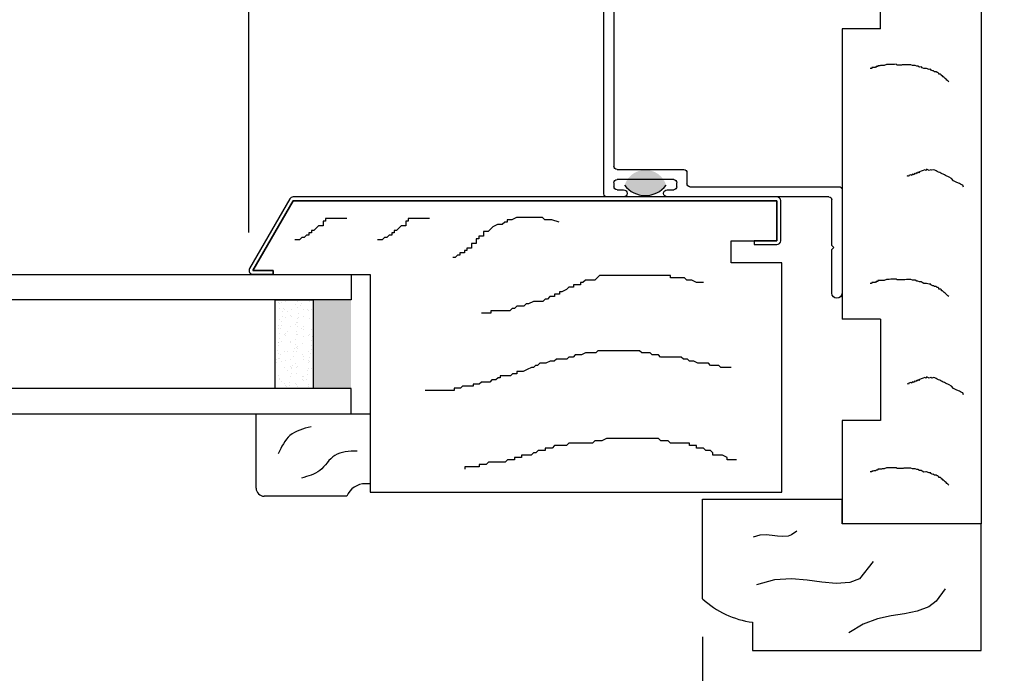
# Model space of a CAD drawing. Units: inches. Extents: x 167.3 to 211.3, y 210.9 to 278.9.
# Drawn here: x 184.8 to 189.7, y 259.8 to 263 of the extents above; entities that cross this region are included whole.
import ezdxf

# ---------------------------------------------------------------- set-up
doc = ezdxf.new("R2010")
doc.units = ezdxf.units.IN
doc.header["$MEASUREMENT"] = 0
doc.layers.get('0').update_dxf_attribs({"lineweight": 13})
doc.layers.get('Defpoints').update_dxf_attribs({"lineweight": 13})
doc.layers.add('titleblock', color=7, linetype='Continuous')
doc.styles.get("Standard").update_dxf_attribs({"font": 'arial.ttf'})
doc.dimstyles.new('USCUSTOMARYMETRIC', dxfattribs={"dimscale": 4, "dimtxt": 0.09375, "dimasz": 0.09375, "dimexe": 0.09375, "dimexo": 0.046875, "dimgap": 0.046875, "dimtad": 0, "dimtih": 1, "dimtoh": 1, "dimdec": 4, "dimzin": 0, "dimdsep": 46, "dimlunit": 5, "dimtxsty": 'Standard', "dimcen": 0, "dimadec": 0, "dimazin": 0, "dimtfac": 1, "dimtdec": 4, "dimtofl": 0, "dimtmove": 0, "dimatfit": 3, "dimfxl": 1, "dimtolj": 1, "dimtzin": 0, "dimarcsym": 0})

# ---------------------------------------------------------------- blocks, each defined once
blk = doc.blocks.new('A$C22341CAA')
for p, q in [((0.575, 0.687), (3.873, 0.687)), ((3.873, 0.687), (3.873, 0)), ((2.1978, 0.5846, 0.1), (2.195, 0.5787, 0.1)), ((2.2006, 0.5905, 0.1), (2.1978, 0.5846, 0.1)), ((2.2035, 0.5964, 0.1), (2.2006, 0.5905, 0.1)), ((2.2122, 0.5994, 0.1), (2.2035, 0.5964, 0.1)), ((3.222, 0.5846, 0.1), (3.2192, 0.5787, 0.1)), ((3.2249, 0.5905, 0.1), (3.222, 0.5846, 0.1)), ((3.2277, 0.5964, 0.1), (3.2249, 0.5905, 0.1)), ((3.2364, 0.5994, 0.1), (3.2277, 0.5964, 0.1)), ((2.1692, 0.5405, 0.1), (2.1635, 0.5287, 0.1)), ((2.1808, 0.5494, 0.1), (2.1692, 0.5405, 0.1)), ((2.1893, 0.567, 0.1), (2.1808, 0.5494, 0.1)), ((2.195, 0.5787, 0.1), (2.1893, 0.567, 0.1)), ((3.1935, 0.5405, 0.1), (3.1878, 0.5287, 0.1)), ((3.205, 0.5494, 0.1), (3.1935, 0.5405, 0.1)), ((3.2135, 0.567, 0.1), (3.205, 0.5494, 0.1)), ((3.2192, 0.5787, 0.1), (3.2135, 0.567, 0.1)), ((1.6597, 0.4909, 0.1), (1.6556, 0.4865, 0.1)), ((1.6556, 0.4865, 0.1), (1.6559, 0.4779, 0.1)), ((1.664, 0.491, 0.1), (1.6597, 0.4909, 0.1)), ((1.668, 0.4997, 0.1), (1.6639, 0.4953, 0.1)), ((1.6639, 0.4953, 0.1), (1.664, 0.491, 0.1)), ((1.6721, 0.5041, 0.1), (1.668, 0.4997, 0.1)), ((1.6763, 0.5085, 0.1), (1.6721, 0.5041, 0.1)), ((1.6804, 0.5129, 0.1), (1.6763, 0.5085, 0.1)), ((1.6846, 0.5173, 0.1), (1.6804, 0.5129, 0.1)), ((1.6887, 0.5217, 0.1), (1.6846, 0.5173, 0.1)), ((1.6929, 0.5261, 0.1), (1.6887, 0.5217, 0.1)), ((2.1437, 0.4876, 0.1), (2.1408, 0.4817, 0.1)), ((2.1465, 0.4935, 0.1), (2.1437, 0.4876, 0.1)), ((2.1494, 0.4993, 0.1), (2.1465, 0.4935, 0.1)), ((2.1522, 0.5052, 0.1), (2.1494, 0.4993, 0.1)), ((2.155, 0.5111, 0.1), (2.1522, 0.5052, 0.1)), ((2.1635, 0.5287, 0.1), (2.155, 0.5111, 0.1)), ((2.7191, 0.4909, 0.1), (2.715, 0.4865, 0.1)), ((2.715, 0.4865, 0.1), (2.7152, 0.4779, 0.1)), ((2.7234, 0.491, 0.1), (2.7191, 0.4909, 0.1)), ((2.7274, 0.4997, 0.1), (2.7233, 0.4953, 0.1)), ((2.7233, 0.4953, 0.1), (2.7234, 0.491, 0.1)), ((2.7315, 0.5041, 0.1), (2.7274, 0.4997, 0.1)), ((2.7357, 0.5085, 0.1), (2.7315, 0.5041, 0.1)), ((2.7398, 0.5129, 0.1), (2.7357, 0.5085, 0.1)), ((2.744, 0.5173, 0.1), (2.7398, 0.5129, 0.1)), ((2.7481, 0.5217, 0.1), (2.744, 0.5173, 0.1)), ((2.7522, 0.5261, 0.1), (2.7481, 0.5217, 0.1)), ((3.1679, 0.4876, 0.1), (3.1651, 0.4817, 0.1)), ((3.1708, 0.4935, 0.1), (3.1679, 0.4876, 0.1)), ((3.1736, 0.4993, 0.1), (3.1708, 0.4935, 0.1)), ((3.1764, 0.5052, 0.1), (3.1736, 0.4993, 0.1)), ((3.1793, 0.5111, 0.1), (3.1764, 0.5052, 0.1)), ((3.1878, 0.5287, 0.1), (3.1793, 0.5111, 0.1)), ((3.6491, 0.4909, 0.1), (3.645, 0.4865, 0.1)), ((3.645, 0.4865, 0.1), (3.6452, 0.4779, 0.1)), ((3.6534, 0.491, 0.1), (3.6491, 0.4909, 0.1)), ((3.6574, 0.4997, 0.1), (3.6533, 0.4953, 0.1)), ((3.6533, 0.4953, 0.1), (3.6534, 0.491, 0.1)), ((3.6615, 0.5041, 0.1), (3.6574, 0.4997, 0.1)), ((3.6657, 0.5085, 0.1), (3.6615, 0.5041, 0.1)), ((3.6698, 0.5129, 0.1), (3.6657, 0.5085, 0.1)), ((3.674, 0.5173, 0.1), (3.6698, 0.5129, 0.1)), ((3.6781, 0.5217, 0.1), (3.674, 0.5173, 0.1)), ((3.6822, 0.5261, 0.1), (3.6781, 0.5217, 0.1)), ((1.6357, 0.4388, 0.1), (1.6314, 0.4387, 0.1)), ((1.6314, 0.4387, 0.1), (1.6317, 0.4301, 0.1)), ((1.6397, 0.4475, 0.1), (1.6357, 0.4388, 0.1)), ((1.6437, 0.4561, 0.1), (1.6396, 0.4517, 0.1)), ((1.6396, 0.4517, 0.1), (1.6397, 0.4475, 0.1)), ((1.6476, 0.4691, 0.1), (1.6434, 0.4647, 0.1)), ((1.6434, 0.4647, 0.1), (1.6437, 0.4561, 0.1)), ((1.6516, 0.4778, 0.1), (1.6474, 0.4734, 0.1)), ((1.6474, 0.4734, 0.1), (1.6476, 0.4691, 0.1)), ((1.6559, 0.4779, 0.1), (1.6516, 0.4778, 0.1)), ((2.1295, 0.4582, 0.1), (2.1267, 0.4524, 0.1)), ((2.1267, 0.4524, 0.1), (2.1297, 0.4436, 0.1)), ((2.1297, 0.4436, 0.1), (2.1269, 0.4378, 0.1)), ((2.1269, 0.4378, 0.1), (2.1299, 0.4291, 0.1)), ((2.1323, 0.4641, 0.1), (2.1295, 0.4582, 0.1)), ((2.1352, 0.47, 0.1), (2.1323, 0.4641, 0.1)), ((2.138, 0.4758, 0.1), (2.1352, 0.47, 0.1)), ((2.1408, 0.4817, 0.1), (2.138, 0.4758, 0.1)), ((2.6951, 0.4388, 0.1), (2.6908, 0.4387, 0.1)), ((2.6908, 0.4387, 0.1), (2.6911, 0.4301, 0.1)), ((2.6991, 0.4475, 0.1), (2.6951, 0.4388, 0.1)), ((2.7031, 0.4561, 0.1), (2.6989, 0.4517, 0.1)), ((2.6989, 0.4517, 0.1), (2.6991, 0.4475, 0.1)), ((2.707, 0.4691, 0.1), (2.7028, 0.4647, 0.1)), ((2.7028, 0.4647, 0.1), (2.7031, 0.4561, 0.1)), ((2.711, 0.4778, 0.1), (2.7068, 0.4734, 0.1)), ((2.7068, 0.4734, 0.1), (2.707, 0.4691, 0.1)), ((2.7152, 0.4779, 0.1), (2.711, 0.4778, 0.1)), ((3.1537, 0.4582, 0.1), (3.1509, 0.4524, 0.1)), ((3.1509, 0.4524, 0.1), (3.1539, 0.4436, 0.1)), ((3.1539, 0.4436, 0.1), (3.1511, 0.4378, 0.1)), ((3.1511, 0.4378, 0.1), (3.1541, 0.4291, 0.1)), ((3.1566, 0.4641, 0.1), (3.1537, 0.4582, 0.1)), ((3.1594, 0.47, 0.1), (3.1566, 0.4641, 0.1)), ((3.1623, 0.4758, 0.1), (3.1594, 0.47, 0.1)), ((3.1651, 0.4817, 0.1), (3.1623, 0.4758, 0.1)), ((3.6251, 0.4388, 0.1), (3.6208, 0.4387, 0.1)), ((3.6208, 0.4387, 0.1), (3.6211, 0.4301, 0.1)), ((3.6291, 0.4475, 0.1), (3.6251, 0.4388, 0.1)), ((3.6331, 0.4561, 0.1), (3.6289, 0.4517, 0.1)), ((3.6289, 0.4517, 0.1), (3.6291, 0.4475, 0.1)), ((3.637, 0.4691, 0.1), (3.6328, 0.4647, 0.1)), ((3.6328, 0.4647, 0.1), (3.6331, 0.4561, 0.1)), ((3.641, 0.4778, 0.1), (3.6368, 0.4734, 0.1)), ((3.6368, 0.4734, 0.1), (3.637, 0.4691, 0.1)), ((3.6452, 0.4779, 0.1), (3.641, 0.4778, 0.1)), ((1.6242, 0.3957, 0.1), (1.6201, 0.3913, 0.1)), ((1.6201, 0.3913, 0.1), (1.6203, 0.3827, 0.1)), ((1.6282, 0.4043, 0.1), (1.6242, 0.3957, 0.1)), ((1.6317, 0.4301, 0.1), (1.6278, 0.4172, 0.1)), ((1.6278, 0.4172, 0.1), (1.6279, 0.4129, 0.1)), ((1.6279, 0.4129, 0.1), (1.6282, 0.4043, 0.1)), ((2.1271, 0.4232, 0.1), (2.1242, 0.4173, 0.1)), ((2.1242, 0.4173, 0.1), (2.1301, 0.4145, 0.1)), ((2.1299, 0.4291, 0.1), (2.1271, 0.4232, 0.1)), ((2.1301, 0.4145, 0.1), (2.1273, 0.4086, 0.1)), ((2.1273, 0.4086, 0.1), (2.1303, 0.3999, 0.1)), ((2.1303, 0.3999, 0.1), (2.1333, 0.3912, 0.1)), ((2.1333, 0.3912, 0.1), (2.1364, 0.3825, 0.1)), ((2.6836, 0.3957, 0.1), (2.6794, 0.3913, 0.1)), ((2.6794, 0.3913, 0.1), (2.6797, 0.3827, 0.1)), ((2.6876, 0.4043, 0.1), (2.6836, 0.3957, 0.1)), ((2.6911, 0.4301, 0.1), (2.6872, 0.4172, 0.1)), ((2.6872, 0.4172, 0.1), (2.6873, 0.4129, 0.1)), ((2.6873, 0.4129, 0.1), (2.6876, 0.4043, 0.1)), ((3.1513, 0.4232, 0.1), (3.1485, 0.4173, 0.1)), ((3.1485, 0.4173, 0.1), (3.1543, 0.4145, 0.1)), ((3.1541, 0.4291, 0.1), (3.1513, 0.4232, 0.1)), ((3.1543, 0.4145, 0.1), (3.1515, 0.4086, 0.1)), ((3.1515, 0.4086, 0.1), (3.1545, 0.3999, 0.1)), ((3.1545, 0.3999, 0.1), (3.1576, 0.3912, 0.1)), ((3.1576, 0.3912, 0.1), (3.1606, 0.3825, 0.1)), ((3.6136, 0.3957, 0.1), (3.6094, 0.3913, 0.1)), ((3.6094, 0.3913, 0.1), (3.6097, 0.3827, 0.1)), ((3.6176, 0.4043, 0.1), (3.6136, 0.3957, 0.1)), ((3.6211, 0.4301, 0.1), (3.6172, 0.4172, 0.1)), ((3.6172, 0.4172, 0.1), (3.6173, 0.4129, 0.1)), ((3.6173, 0.4129, 0.1), (3.6176, 0.4043, 0.1)), ((1.6128, 0.3483, 0.1), (1.6088, 0.3396, 0.1)), ((1.6164, 0.3698, 0.1), (1.6124, 0.3611, 0.1)), ((1.6124, 0.3611, 0.1), (1.6127, 0.3525, 0.1)), ((1.6127, 0.3525, 0.1), (1.6128, 0.3483, 0.1)), ((1.6203, 0.3827, 0.1), (1.6163, 0.374, 0.1)), ((1.6163, 0.374, 0.1), (1.6164, 0.3698, 0.1)), ((2.1364, 0.3825, 0.1), (2.1422, 0.3796, 0.1)), ((2.1422, 0.3796, 0.1), (2.1394, 0.3738, 0.1)), ((2.1394, 0.3738, 0.1), (2.1453, 0.3709, 0.1)), ((2.1453, 0.3709, 0.1), (2.1424, 0.3651, 0.1)), ((2.1424, 0.3651, 0.1), (2.1483, 0.3622, 0.1)), ((2.1483, 0.3622, 0.1), (2.1455, 0.3563, 0.1)), ((2.1455, 0.3563, 0.1), (2.1514, 0.3535, 0.1)), ((2.1514, 0.3535, 0.1), (2.1485, 0.3476, 0.1)), ((2.1485, 0.3476, 0.1), (2.1544, 0.3448, 0.1)), ((2.1544, 0.3448, 0.1), (2.1515, 0.3389, 0.1)), ((2.6722, 0.3483, 0.1), (2.6682, 0.3396, 0.1)), ((2.6758, 0.3698, 0.1), (2.6718, 0.3611, 0.1)), ((2.6718, 0.3611, 0.1), (2.6721, 0.3525, 0.1)), ((2.6721, 0.3525, 0.1), (2.6722, 0.3483, 0.1)), ((2.6797, 0.3827, 0.1), (2.6757, 0.374, 0.1)), ((2.6757, 0.374, 0.1), (2.6758, 0.3698, 0.1)), ((3.1606, 0.3825, 0.1), (3.1665, 0.3796, 0.1)), ((3.1665, 0.3796, 0.1), (3.1636, 0.3738, 0.1)), ((3.1636, 0.3738, 0.1), (3.1695, 0.3709, 0.1)), ((3.1695, 0.3709, 0.1), (3.1667, 0.3651, 0.1)), ((3.1667, 0.3651, 0.1), (3.1726, 0.3622, 0.1)), ((3.1726, 0.3622, 0.1), (3.1697, 0.3563, 0.1)), ((3.1697, 0.3563, 0.1), (3.1756, 0.3535, 0.1)), ((3.1756, 0.3535, 0.1), (3.1728, 0.3476, 0.1)), ((3.1728, 0.3476, 0.1), (3.1786, 0.3448, 0.1)), ((3.1786, 0.3448, 0.1), (3.1758, 0.3389, 0.1)), ((3.6022, 0.3483, 0.1), (3.5982, 0.3396, 0.1)), ((3.6058, 0.3698, 0.1), (3.6018, 0.3611, 0.1)), ((3.6018, 0.3611, 0.1), (3.6021, 0.3525, 0.1)), ((3.6021, 0.3525, 0.1), (3.6022, 0.3483, 0.1)), ((3.6097, 0.3827, 0.1), (3.6057, 0.374, 0.1)), ((3.6057, 0.374, 0.1), (3.6058, 0.3698, 0.1)), ((1.6088, 0.3396, 0.1), (1.609, 0.3353, 0.1)), ((1.609, 0.3353, 0.1), (1.6091, 0.331, 0.1)), ((1.6091, 0.331, 0.1), (1.6094, 0.3225, 0.1)), ((1.6094, 0.3225, 0.1), (1.6095, 0.3182, 0.1)), ((1.6095, 0.3182, 0.1), (1.6098, 0.3097, 0.1)), ((1.6098, 0.3097, 0.1), (1.6099, 0.3054, 0.1)), ((1.6099, 0.3054, 0.1), (1.61, 0.3011, 0.1)), ((1.61, 0.3011, 0.1), (1.6102, 0.2968, 0.1)), ((1.6102, 0.2968, 0.1), (1.6103, 0.2926, 0.1)), ((1.6103, 0.2926, 0.1), (1.6104, 0.2883, 0.1)), ((2.1515, 0.3389, 0.1), (2.1546, 0.3302, 0.1)), ((2.1546, 0.3302, 0.1), (2.1605, 0.3274, 0.1)), ((2.1605, 0.3274, 0.1), (2.1576, 0.3215, 0.1)), ((2.1576, 0.3215, 0.1), (2.1576, 0.3215, 0.1)), ((2.6682, 0.3396, 0.1), (2.6683, 0.3353, 0.1)), ((2.6683, 0.3353, 0.1), (2.6685, 0.331, 0.1)), ((2.6685, 0.331, 0.1), (2.6687, 0.3225, 0.1)), ((2.6687, 0.3225, 0.1), (2.6689, 0.3182, 0.1)), ((2.6689, 0.3182, 0.1), (2.6691, 0.3097, 0.1)), ((2.6691, 0.3097, 0.1), (2.6693, 0.3054, 0.1)), ((2.6693, 0.3054, 0.1), (2.6694, 0.3011, 0.1)), ((2.6694, 0.3011, 0.1), (2.6695, 0.2968, 0.1)), ((2.6695, 0.2968, 0.1), (2.6697, 0.2926, 0.1)), ((2.6697, 0.2926, 0.1), (2.6698, 0.2883, 0.1)), ((3.1758, 0.3389, 0.1), (3.1788, 0.3302, 0.1)), ((3.1788, 0.3302, 0.1), (3.1847, 0.3274, 0.1)), ((3.1847, 0.3274, 0.1), (3.1819, 0.3215, 0.1)), ((3.1819, 0.3215, 0.1), (3.1819, 0.3215, 0.1)), ((3.5982, 0.3396, 0.1), (3.5984, 0.3353, 0.1)), ((3.5984, 0.3353, 0.1), (3.5985, 0.331, 0.1)), ((3.5985, 0.331, 0.1), (3.5987, 0.3225, 0.1)), ((3.5987, 0.3225, 0.1), (3.5989, 0.3182, 0.1)), ((3.5989, 0.3182, 0.1), (3.5991, 0.3097, 0.1)), ((3.5991, 0.3097, 0.1), (3.5993, 0.3054, 0.1)), ((3.5993, 0.3054, 0.1), (3.5994, 0.3011, 0.1)), ((3.5994, 0.3011, 0.1), (3.5995, 0.2968, 0.1)), ((3.5995, 0.2968, 0.1), (3.5997, 0.2926, 0.1)), ((3.5997, 0.2926, 0.1), (3.5998, 0.2883, 0.1)), ((1.611, 0.2712, 0.1), (1.6068, 0.2668, 0.1)), ((1.6068, 0.2668, 0.1), (1.6071, 0.2583, 0.1)), ((1.6071, 0.2583, 0.1), (1.6072, 0.254, 0.1)), ((1.6072, 0.254, 0.1), (1.6073, 0.2497, 0.1)), ((1.6073, 0.2497, 0.1), (1.6075, 0.2454, 0.1)), ((1.6075, 0.2454, 0.1), (1.6076, 0.2412, 0.1)), ((1.6104, 0.2883, 0.1), (1.6106, 0.284, 0.1)), ((1.6106, 0.284, 0.1), (1.6108, 0.2755, 0.1)), ((1.6108, 0.2755, 0.1), (1.611, 0.2712, 0.1)), ((2.6703, 0.2712, 0.1), (2.6662, 0.2668, 0.1)), ((2.6662, 0.2668, 0.1), (2.6665, 0.2583, 0.1)), ((2.6665, 0.2583, 0.1), (2.6666, 0.254, 0.1)), ((2.6666, 0.254, 0.1), (2.6667, 0.2497, 0.1)), ((2.6667, 0.2497, 0.1), (2.6669, 0.2454, 0.1)), ((2.6669, 0.2454, 0.1), (2.667, 0.2412, 0.1)), ((2.6698, 0.2883, 0.1), (2.6699, 0.284, 0.1)), ((2.6699, 0.284, 0.1), (2.6702, 0.2755, 0.1)), ((2.6702, 0.2755, 0.1), (2.6703, 0.2712, 0.1)), ((3.6003, 0.2712, 0.1), (3.5962, 0.2668, 0.1)), ((3.5962, 0.2668, 0.1), (3.5965, 0.2583, 0.1)), ((3.5965, 0.2583, 0.1), (3.5966, 0.254, 0.1)), ((3.5966, 0.254, 0.1), (3.5967, 0.2497, 0.1)), ((3.5967, 0.2497, 0.1), (3.5969, 0.2454, 0.1)), ((3.5969, 0.2454, 0.1), (3.597, 0.2412, 0.1)), ((3.5998, 0.2883, 0.1), (3.5999, 0.284, 0.1)), ((3.5999, 0.284, 0.1), (3.6002, 0.2755, 0.1)), ((3.6002, 0.2755, 0.1), (3.6003, 0.2712, 0.1)), ((1.6076, 0.2412, 0.1), (1.6079, 0.2326, 0.1)), ((1.6079, 0.2326, 0.1), (1.608, 0.2283, 0.1)), ((1.608, 0.2283, 0.1), (1.6083, 0.2198, 0.1)), ((1.6083, 0.2198, 0.1), (1.6129, 0.2071, 0.1)), ((1.6129, 0.2071, 0.1), (1.6132, 0.1986, 0.1)), ((1.6132, 0.1986, 0.1), (1.6133, 0.1943, 0.1)), ((1.6133, 0.1943, 0.1), (1.6135, 0.19, 0.1)), ((2.667, 0.2412, 0.1), (2.6673, 0.2326, 0.1)), ((2.6673, 0.2326, 0.1), (2.6674, 0.2283, 0.1)), ((2.6674, 0.2283, 0.1), (2.6677, 0.2198, 0.1)), ((2.6677, 0.2198, 0.1), (2.6723, 0.2071, 0.1)), ((2.6723, 0.2071, 0.1), (2.6726, 0.1986, 0.1)), ((2.6726, 0.1986, 0.1), (2.6727, 0.1943, 0.1)), ((2.6727, 0.1943, 0.1), (2.6729, 0.19, 0.1)), ((3.597, 0.2412, 0.1), (3.5973, 0.2326, 0.1)), ((3.5973, 0.2326, 0.1), (3.5974, 0.2283, 0.1)), ((3.5974, 0.2283, 0.1), (3.5977, 0.2198, 0.1)), ((3.5977, 0.2198, 0.1), (3.6023, 0.2071, 0.1)), ((3.6023, 0.2071, 0.1), (3.6026, 0.1986, 0.1)), ((3.6026, 0.1986, 0.1), (3.6027, 0.1943, 0.1)), ((3.6027, 0.1943, 0.1), (3.6029, 0.19, 0.1)), ((1.432, 0.19), (0.932, 0.19)), ((1.432, 0.19), (1.432, 0)), ((1.6135, 0.19, 0.1), (1.6136, 0.1857, 0.1)), ((1.6136, 0.1857, 0.1), (1.6137, 0.1815, 0.1)), ((1.6137, 0.1815, 0.1), (1.6139, 0.1772, 0.1)), ((1.6139, 0.1772, 0.1), (1.6181, 0.1773, 0.1)), ((1.6181, 0.1773, 0.1), (1.6183, 0.1731, 0.1)), ((1.6183, 0.1731, 0.1), (1.6184, 0.1688, 0.1)), ((1.6184, 0.1688, 0.1), (1.6228, 0.1647, 0.1)), ((1.6228, 0.1647, 0.1), (1.6229, 0.1604, 0.1)), ((1.6229, 0.1604, 0.1), (1.6231, 0.1561, 0.1)), ((1.6231, 0.1561, 0.1), (1.6232, 0.1518, 0.1)), ((1.6232, 0.1518, 0.1), (1.6233, 0.1476, 0.1)), ((1.6233, 0.1476, 0.1), (1.6276, 0.1477, 0.1)), ((1.6276, 0.1477, 0.1), (1.6278, 0.1434, 0.1)), ((2.6729, 0.19, 0.1), (2.673, 0.1857, 0.1)), ((2.673, 0.1857, 0.1), (2.6731, 0.1815, 0.1)), ((2.6731, 0.1815, 0.1), (2.6733, 0.1772, 0.1)), ((2.6733, 0.1772, 0.1), (2.6775, 0.1773, 0.1)), ((2.6775, 0.1773, 0.1), (2.6777, 0.1731, 0.1)), ((2.6777, 0.1731, 0.1), (2.6778, 0.1688, 0.1)), ((2.6778, 0.1688, 0.1), (2.6822, 0.1647, 0.1)), ((2.6822, 0.1647, 0.1), (2.6823, 0.1604, 0.1)), ((2.6823, 0.1604, 0.1), (2.6825, 0.1561, 0.1)), ((2.6825, 0.1561, 0.1), (2.6826, 0.1518, 0.1)), ((2.6826, 0.1518, 0.1), (2.6827, 0.1476, 0.1)), ((2.6827, 0.1476, 0.1), (2.687, 0.1477, 0.1)), ((2.687, 0.1477, 0.1), (2.6871, 0.1434, 0.1)), ((2.863, 0.19), (3.363, 0.19)), ((2.863, 0.19), (2.863, 0)), ((3.363, 0.19), (3.363, 0)), ((3.6029, 0.19, 0.1), (3.603, 0.1857, 0.1)), ((3.603, 0.1857, 0.1), (3.6031, 0.1815, 0.1)), ((3.6031, 0.1815, 0.1), (3.6033, 0.1772, 0.1)), ((3.6033, 0.1772, 0.1), (3.6075, 0.1773, 0.1)), ((3.6075, 0.1773, 0.1), (3.6077, 0.1731, 0.1)), ((3.6077, 0.1731, 0.1), (3.6078, 0.1688, 0.1)), ((3.6078, 0.1688, 0.1), (3.6122, 0.1647, 0.1)), ((3.6122, 0.1647, 0.1), (3.6123, 0.1604, 0.1)), ((3.6123, 0.1604, 0.1), (3.6125, 0.1561, 0.1)), ((3.6125, 0.1561, 0.1), (3.6126, 0.1518, 0.1)), ((3.6126, 0.1518, 0.1), (3.6127, 0.1476, 0.1)), ((3.6127, 0.1476, 0.1), (3.617, 0.1477, 0.1)), ((3.617, 0.1477, 0.1), (3.6171, 0.1434, 0.1)), ((1.6278, 0.1434, 0.1), (1.6279, 0.1391, 0.1)), ((1.6279, 0.1391, 0.1), (1.6279, 0.1391, 0.1)), ((2.6871, 0.1434, 0.1), (2.6873, 0.1391, 0.1)), ((2.6873, 0.1391, 0.1), (2.6873, 0.1391, 0.1)), ((3.6171, 0.1434, 0.1), (3.6173, 0.1391, 0.1)), ((3.6173, 0.1391, 0.1), (3.6173, 0.1391, 0.1)), ((1.432, 0), (2.863, 0)), ((3.363, 0), (3.873, 0))]:
    blk.add_line(p, q)
blk = doc.blocks.new('A$C0C772B60')
for p, q in [((2.041, 1.175), (0.215, 1.175)), ((0.2, 1.16), (0.2, 0.369)), ((0.265, 1.125), (1.906, 1.125)), ((1.986, 1.125), (2.006, 1.125)), ((2.056, 1.0775), (2.056, 1.16)), ((0.25, 0.056), (0.25, 1.11)), ((1.921, 1.11), (1.921, 0.78)), ((1.971, 0.83), (1.971, 1.11)), ((2.021, 1.11), (2.021, 1.0775)), ((2.021, 0.8625), (2.021, 0.83)), ((2.056, 0.065), (2.056, 0.8625)), ((2.006, 0.815), (1.986, 0.815)), ((1.936, 0.765), (1.991, 0.765)), ((2.006, 0.75), (2.006, 0.015)), ((0.2, 0.369), (0.025, 0.369)), ((0.025, 0.319), (0.2, 0.319)), ((0.2, 0.319), (0.2, 0.056)), ((2.296, 0.05), (2.071, 0.05)), ((2.306, 0.04), (2.296, 0.05)), ((2.316, 0.05), (2.306, 0.04)), ((2.531, 0.05), (2.316, 0.05)), ((2.021, 0), (2.531, 0))]:
    blk.add_line(p, q)
for centre, radius, start, end in [((0.215, 1.16), 0.015, 90, 180), ((2.041, 1.16), 0.015, 0, 90), ((0.265, 1.11), 0.015, 90, 180), ((1.906, 1.11), 0.015, 0, 90), ((1.986, 1.11), 0.015, 90, 180), ((2.006, 1.11), 0.015, 0, 90), ((2.0385, 1.0775), 0.0175, 180, 0), ((2.0385, 0.8625), 0.0175, 0, 180), ((1.986, 0.83), 0.015, 180, 270), ((2.006, 0.83), 0.015, 270, 0), ((1.936, 0.78), 0.015, 180, 270), ((1.991, 0.75), 0.015, 0, 90), ((0.025, 0.344), 0.025, 90, 270), ((0.225, 0.056), 0.025, 180, 0), ((2.071, 0.065), 0.015, 180, 270), ((2.531, 0.025), 0.025, 270, 90), ((2.021, 0.015), 0.015, 180, 270)]:
    blk.add_arc(centre, radius, start, end)
blk = doc.blocks.new('oueoeuueoououuoueoeuoeuoe')
blk.add_lwpolyline([(0, -2.4109), (0.3438, -2.6094), (0.3438, -2.5094), (0.3638, -2.5094), (0.3638, -2.0312), (1.4375, -2.0312), (1.4375, 0), (0.307, 0), (0.307, -0.25), (0.197, -0.25), (0.197, -0.025), (0, -0.025)], close=True)
for points in [[(1.2778, -0.2233), (1.2778, -0.235), (1.2778, -0.2467), (1.2778, -0.27), (1.2661, -0.27), (1.2545, -0.2933), (1.2545, -0.305), (1.2545, -0.3166), (1.2545, -0.3283), (1.2545, -0.3399), (1.2428, -0.3399), (1.2312, -0.3516), (1.2312, -0.3632), (1.2312, -0.3749), (1.2195, -0.3866), (1.2195, -0.3982), (1.2195, -0.4099), (1.2195, -0.4215), (1.2078, -0.4215), (1.2078, -0.4332), (1.2078, -0.4448), (1.2078, -0.4565), (1.1962, -0.4565), (1.1962, -0.4682), (1.1962, -0.4798), (1.1962, -0.4915), (1.1962, -0.5031), (1.1962, -0.5148), (1.1962, -0.5264), (1.1962, -0.5381), (1.1962, -0.5498), (1.1845, -0.5614), (1.1845, -0.5731), (1.1845, -0.5847), (1.1845, -0.5964), (1.1729, -0.608), (1.1729, -0.6197), (1.1729, -0.6314), (1.1729, -0.6547), (1.1729, -0.678), (1.1729, -0.6897), (1.1729, -0.7013), (1.1729, -0.713), (1.1729, -0.7246), (1.1729, -0.7363), (1.1729, -0.7479), (1.1729, -0.7596), (1.1729, -0.7829), (1.1729, -0.7946), (1.1729, -0.8062), (1.1729, -0.8179), (1.1729, -0.8295), (1.1729, -0.8412), (1.1729, -0.8529), (1.1729, -0.8645), (1.1845, -0.8878), (1.1845, -0.8995), (1.1845, -0.9111), (1.1845, -0.9228), (1.1962, -0.9345), (1.1962, -0.9461), (1.1962, -0.9694), (1.1962, -0.9811), (1.1962, -1.0044), (1.1962, -1.0161), (1.1962, -1.0394), (1.1962, -1.051), (1.2078, -1.0627), (1.2078, -1.0744), (1.2078, -1.086), (1.2078, -1.0977), (1.2078, -1.1093), (1.2078, -1.121), (1.2195, -1.1326), (1.2195, -1.1443), (1.2195, -1.156), (1.2195, -1.1676), (1.2312, -1.1676), (1.2312, -1.1793), (1.2312, -1.1909), (1.2312, -1.2026), (1.2428, -1.2142), (1.2428, -1.2259), (1.2545, -1.2376), (1.2545, -1.2492), (1.2545, -1.2609), (1.2545, -1.2725), (1.2545, -1.2842), (1.2661, -1.2842), (1.2661, -1.2958), (1.2661, -1.3192), (1.2778, -1.3192), (1.2778, -1.3308), (1.2778, -1.3425), (1.2778, -1.3541), (1.2894, -1.3658), (1.2894, -1.3775), (1.2894, -1.3891), (1.2894, -1.4008), (1.2894, -1.4124), (1.2894, -1.4241), (1.2894, -1.4357), (1.2894, -1.4474), (1.3011, -1.4591), (1.3011, -1.4707), (1.3011, -1.4824), (1.3011, -1.494), (1.3128, -1.494), (1.3128, -1.5057), (1.3128, -1.5173), (1.3128, -1.529), (1.3128, -1.5407), (1.3128, -1.5523), (1.3128, -1.564), (1.3244, -1.564), (1.3244, -1.564)], [(0.8223, -0.2497), (0.8223, -0.26), (0.8223, -0.2805), (0.8223, -0.3011), (0.8121, -0.3113), (0.8121, -0.3319), (0.8121, -0.3524), (0.8018, -0.3627), (0.8018, -0.373), (0.8018, -0.3832), (0.8018, -0.3935), (0.8018, -0.4038), (0.8018, -0.4141), (0.7915, -0.4346), (0.7915, -0.4551), (0.7812, -0.4654), (0.7812, -0.4757), (0.7812, -0.486), (0.771, -0.4962), (0.771, -0.5065), (0.771, -0.5168), (0.771, -0.5373), (0.771, -0.5579), (0.771, -0.5784), (0.771, -0.599), (0.7607, -0.6092), (0.7607, -0.6195), (0.7607, -0.6298), (0.7607, -0.64), (0.7504, -0.6503), (0.7504, -0.6709), (0.7504, -0.6811), (0.7504, -0.6914), (0.7402, -0.7017), (0.7402, -0.712), (0.7402, -0.7222), (0.7402, -0.7428), (0.7402, -0.753), (0.7402, -0.7736), (0.7402, -0.7941), (0.7402, -0.8147), (0.7402, -0.8352), (0.7402, -0.8455), (0.7402, -0.8558), (0.7402, -0.8763), (0.7402, -0.8866), (0.7402, -0.8969), (0.7402, -0.9071), (0.7504, -0.9174), (0.7504, -0.9277), (0.7504, -0.9379), (0.7504, -0.9482), (0.7504, -0.9688), (0.7607, -0.9893), (0.7607, -1.0201), (0.771, -1.0304), (0.771, -1.0407), (0.771, -1.0509), (0.7812, -1.0612), (0.7812, -1.0715), (0.7812, -1.0818), (0.7812, -1.092), (0.7812, -1.1023), (0.7812, -1.1126), (0.7915, -1.1228), (0.7915, -1.1331), (0.7915, -1.1434), (0.8018, -1.1639), (0.8018, -1.1742), (0.8018, -1.1845), (0.8018, -1.1948), (0.8121, -1.205), (0.8121, -1.2153), (0.8223, -1.2256), (0.8223, -1.2358), (0.8326, -1.2564), (0.8429, -1.2769), (0.8429, -1.2872), (0.8429, -1.2975), (0.8429, -1.3078), (0.8531, -1.3078), (0.8531, -1.318), (0.8531, -1.3283), (0.8634, -1.3386), (0.8634, -1.3591), (0.8634, -1.3694), (0.8634, -1.3797), (0.8634, -1.3899), (0.8737, -1.3899), (0.8737, -1.4002), (0.884, -1.4105), (0.884, -1.431), (0.8942, -1.4413), (0.8942, -1.4516), (0.8942, -1.4618), (0.8942, -1.4721), (0.8942, -1.4824), (0.9045, -1.4927), (0.9045, -1.5029), (0.9045, -1.5235), (0.9148, -1.5235), (0.9148, -1.5337), (0.9148, -1.544), (0.9148, -1.5543), (0.9148, -1.5646), (0.9148, -1.5748), (0.9251, -1.5851), (0.9251, -1.5954), (0.9251, -1.6056), (0.9251, -1.6159), (0.9353, -1.6159), (0.9353, -1.6262), (0.9353, -1.6365), (0.9353, -1.6467), (0.9353, -1.657), (0.9353, -1.6673), (0.9353, -1.6878), (0.9353, -1.7084), (0.9353, -1.7289), (0.9353, -1.7392), (0.9353, -1.7495), (0.9353, -1.7597), (0.9353, -1.7597)], [(0.403, -0.3866), (0.403, -0.4099), (0.403, -0.4215), (0.3913, -0.4448), (0.3913, -0.4565), (0.3913, -0.4682), (0.3796, -0.4798), (0.3796, -0.4915), (0.3796, -0.5031), (0.3796, -0.5148), (0.3796, -0.5264), (0.3796, -0.5498), (0.368, -0.5498), (0.368, -0.5614), (0.368, -0.5731), (0.368, -0.5847), (0.368, -0.5964), (0.368, -0.608), (0.368, -0.6197), (0.368, -0.6314), (0.368, -0.6547), (0.368, -0.6663), (0.368, -0.678), (0.368, -0.6897), (0.368, -0.7013), (0.368, -0.713), (0.368, -0.7246), (0.368, -0.7363), (0.368, -0.7479), (0.368, -0.7596), (0.368, -0.7713), (0.368, -0.7829), (0.368, -0.7946), (0.368, -0.8179), (0.368, -0.8295), (0.368, -0.8412), (0.368, -0.8529), (0.368, -0.8645), (0.368, -0.8762), (0.368, -0.8878), (0.368, -0.8995), (0.3796, -0.9111), (0.3913, -0.9228), (0.3913, -0.9461), (0.3913, -0.9578), (0.3913, -0.9694), (0.403, -0.9811), (0.403, -0.9928), (0.4146, -0.9928), (0.4146, -1.0161), (0.4146, -1.0277), (0.4263, -1.0277), (0.4263, -1.0394), (0.4263, -1.051), (0.4379, -1.0627), (0.4496, -1.086), (0.4496, -1.0977), (0.4613, -1.0977), (0.4613, -1.1093), (0.4613, -1.121), (0.4729, -1.121), (0.4729, -1.1443), (0.4846, -1.156), (0.4846, -1.1676), (0.4962, -1.1793), (0.4962, -1.1909), (0.4962, -1.2026), (0.4962, -1.2259), (0.5079, -1.2492), (0.5079, -1.2609), (0.5195, -1.2725), (0.5195, -1.2842), (0.5195, -1.2958), (0.5195, -1.3075), (0.5312, -1.3192), (0.5312, -1.3308), (0.5429, -1.3425), (0.5429, -1.3541), (0.5429, -1.3658), (0.5429, -1.3775), (0.5429, -1.4008), (0.5429, -1.4124), (0.5429, -1.4241), (0.5429, -1.4357), (0.5545, -1.4357), (0.5545, -1.4474), (0.5545, -1.4591), (0.5545, -1.4707), (0.5545, -1.4824), (0.5545, -1.4824)], [(0.1056, -1.0993), (0.0939, -1.1342), (0.0939, -1.1576), (0.0939, -1.1692), (0.0823, -1.1809), (0.0823, -1.1925), (0.0823, -1.2159), (0.0823, -1.2392), (0.0823, -1.2625), (0.0823, -1.2741), (0.0823, -1.2858), (0.0823, -1.2975), (0.0823, -1.3091), (0.0939, -1.3324), (0.0939, -1.3441), (0.0939, -1.3557), (0.1056, -1.3557), (0.1056, -1.3674), (0.1173, -1.3791), (0.1173, -1.3907), (0.1173, -1.4024), (0.1289, -1.4257), (0.1406, -1.4373), (0.1522, -1.449), (0.1522, -1.4607), (0.1522, -1.4723), (0.1639, -1.4723), (0.1755, -1.4723), (0.1755, -1.484), (0.1755, -1.4956), (0.1872, -1.4956), (0.1872, -1.5073), (0.1989, -1.5073), (0.2105, -1.5073), (0.2105, -1.519), (0.2105, -1.5306), (0.2222, -1.5306), (0.2338, -1.5306), (0.2338, -1.5423), (0.2338, -1.5539), (0.2455, -1.5539), (0.2455, -1.5656), (0.2571, -1.5656), (0.2571, -1.5772), (0.2571, -1.5889), (0.2688, -1.5889), (0.2688, -1.6006), (0.2805, -1.6122), (0.2805, -1.6239), (0.2805, -1.6239)], [(0.0882, -1.7383), (0.0882, -1.7499), (0.0882, -1.7616), (0.0882, -1.7849), (0.0882, -1.7966), (0.0882, -1.8082), (0.0882, -1.8199), (0.0882, -1.8316), (0.0882, -1.8432), (0.0999, -1.8432), (0.0999, -1.8549), (0.1115, -1.8549), (0.1232, -1.8549), (0.1232, -1.8665), (0.1232, -1.8782), (0.1348, -1.8898), (0.1465, -1.9015), (0.1465, -1.9132), (0.1582, -1.9132), (0.1582, -1.9248), (0.1698, -1.9248), (0.1698, -1.9365), (0.1815, -1.9481), (0.1815, -1.9598), (0.1931, -1.9714), (0.1931, -1.9831), (0.1931, -1.9948), (0.1931, -1.9948)], [(0.0882, -2.1462), (0.0882, -2.1579), (0.0882, -2.1695), (0.0882, -2.1929), (0.0882, -2.2045), (0.0882, -2.2162), (0.0882, -2.2278), (0.0882, -2.2395), (0.0882, -2.2511), (0.0999, -2.2511), (0.0999, -2.2628), (0.1115, -2.2628), (0.1232, -2.2628), (0.1232, -2.2745), (0.1232, -2.2861), (0.1348, -2.2978), (0.1465, -2.3094), (0.1465, -2.3211), (0.1582, -2.3211), (0.1582, -2.3328), (0.1698, -2.3328), (0.1698, -2.3444), (0.1815, -2.3561), (0.1815, -2.3677), (0.1931, -2.3794), (0.1931, -2.391), (0.1931, -2.4027), (0.1931, -2.4027)]]:
    blk.add_lwpolyline(points)
blk = doc.blocks.new('epw3')
for p, q in [((0, 0), (0, -0.687)), ((0.625, 0), (0, 0)), ((0, 0), (0, -0.687)), ((0.625, -1.1284), (0.625, 0)), ((0, -0.687), (-0.1222, -0.687)), ((-0.1222, -1.375), (-0.1222, -0.687)), ((0.4851, -1.1284), (0.4851, -1.1284)), ((0.4851, -1.1284), (0.625, -1.1284)), ((0.3693, -1.375), (-0.1222, -1.375))]:
    blk.add_line(p, q)
for points in [[(0.3206, -0.1774), (0.3818, -0.2227), (0.4098, -0.2592), (0.4315, -0.3166), (0.4439, -0.3786), (0.4539, -0.4442), (0.4683, -0.5126), (0.4941, -0.5828), (0.5382, -0.6538)], [(0.1866, -0.5333), (0.272, -0.601), (0.2902, -0.6487), (0.295, -0.7167), (0.2884, -0.7866), (0.2781, -0.8596), (0.2716, -0.9369), (0.2767, -1.0198), (0.3009, -1.1094)], [(0.0358, -0.9102), (0.0547, -0.9355), (0.0615, -0.9533), (0.0633, -0.9787), (0.0608, -1.0048), (0.0569, -1.0321), (0.0545, -1.061), (0.0564, -1.0919), (0.0655, -1.1254)]]:
    blk.add_lwpolyline(points)
blk.add_arc((0.0508, -1.075), 0.4375, 316.712, 352.9871)
blk = doc.blocks.new('A$C37516179')
for p, q in [((0.201, 0.3723), (0.0025, 0.0285)), ((0.019, 0.019), (0.2174, 0.3628)), ((2.6034, 0.3818), (0.2174, 0.3818)), ((0.2174, 0.3628), (2.6034, 0.3628)), ((2.6034, 0.3628), (2.6034, 0.1658)), ((2.6224, 0.1658), (2.6224, 0.3628)), ((2.6034, 0.1658), (2.4909, 0.1658)), ((2.4909, 0.1658), (2.4909, 0.1468)), ((2.4909, 0.1468), (2.6034, 0.1468)), ((0.119, 0.019), (0.019, 0.019)), ((0.019, 0), (0.119, 0)), ((0.119, 0), (0.119, 0.019))]:
    blk.add_line(p, q)
for centre, start, end in [((0.2174, 0.3628), 90, 150), ((2.6034, 0.3628), 0, 90), ((2.6034, 0.1658), 270, 360), ((0.019, 0.019), 150, 270)]:
    blk.add_arc(centre, 0.019, start, end)
blk = doc.blocks.new('*D222')
at = {"layer": 'Defpoints', "color": 0}
for p in [(189.5224, 265.3239), (191.97, 265.3239), (189.5489, 259.8866)]:
    blk.add_point(p, dxfattribs=at)
at = {"layer": 'titleblock', "color": 0, "lineweight": -2}
for p, q in [((189.7099, 265.3239), (192.345, 265.3239)), ((191.97, 264.9489), (191.97, 263.2839)), ((191.97, 260.2616), (191.97, 261.9267)), ((189.7364, 259.8866), (192.345, 259.8866))]:
    blk.add_line(p, q, dxfattribs=at)
at = {"layer": 'titleblock', "color": 0}
for points in [[(191.9075, 264.9489), (192.0325, 264.9489), (191.97, 265.3239)], [(191.9075, 260.2616), (192.0325, 260.2616), (191.97, 259.8866)]]:
    blk.add_solid(points, dxfattribs=at)
at = {"layer": 'titleblock', "color": 0, "insert": (191.97, 262.6053), "char_height": 0.375, "attachment_point": 5}
blk.add_mtext('\\A1;5{\\H1.000000x;\\S7/16;}" [138 mm]', dxfattribs=at)
blk = doc.blocks.new('A$C382D2ED8')
for p, q in [((0, 0.4665), (0, 0.5625)), ((0, 0), (0, 0.5625)), ((0, 0.5625), (0.3442, 0.5625)), ((0.3442, 0.5625), (0.3442, 0.5395)), ((0.4062, 0.447), (0.4062, 0.04)), ((0.3662, 0), (0, 0))]:
    blk.add_line(p, q)
for centre, radius, start, end in [((0.4442, 0.5395), 0.1, 180, 247.6663), ((0.3662, 0.04), 0.04, 270, 0)]:
    blk.add_arc(centre, radius, start, end)
for points in [[(0.1834, 0.4983), (0.2045, 0.3882), (0.2789, 0.3138), (0.3161, 0.2239)], [(0.0631, 0.2716), (0.1064, 0.167), (0.1962, 0.1092)]]:
    blk.add_spline(points, degree=3)
blk = doc.blocks.new('A$C4A206C99')
h = blk.add_hatch()
h.set_pattern_fill('AR-SAND', color=256, scale=0.03125, style=0)
h.set_pattern_definition([(37.5, (-55.234595, -54.48431), (-0.001968542, 0.060213243), [0, -0.0475, 0, -0.053125, 0, -0.05078125]), (7.5, (-55.234595, -54.48431), (0.05530552, 0.088192065), [0, -0.025625, 0, -0.0428125, 0, -0.01640625]), (327.5, (-55.27303, -54.48431), (0.097316933, 0.000176845), [0, -0.015625, 0, -0.05625, 0, -0.0734375]), (317.5, (-55.27303, -54.48431), (0.09394146, 0.02742736), [0, -0.0078125, 0, -0.036875, 0, -0.0421875])])
h.paths.add_polyline_path([(0.4375, 0.1875), (0, 0.1875), (0, 0.375), (0.4375, 0.375)])
blk.add_hatch(color=256).paths.add_polyline_path([(0, 0), (0.4375, 0), (0.4375, 0.1875), (0, 0.1875)])
blk.add_lwpolyline([(0, 0.1875), (0.4375, 0.1875), (0.4375, 0.375), (0, 0.375)], close=True)
blk = doc.blocks.new('*D217')
at = {"layer": 'Defpoints', "color": 0}
for p in [(185.936, 265.3488), (187.4254, 264.2364), (185.936, 261.7612)]:
    blk.add_point(p, dxfattribs=at)
at = {"layer": 'titleblock', "color": 0, "lineweight": -2}
for p, q in [((185.936, 261.9487), (185.936, 265.7238)), ((187.4254, 264.4239), (187.4254, 265.7238)), ((185.936, 265.3488), (185.561, 265.3488)), ((187.0504, 265.3488), (186.311, 265.3488))]:
    blk.add_line(p, q, dxfattribs=at)
at = {"layer": 'titleblock', "color": 0}
for points in [[(186.311, 265.4113), (186.311, 265.2863), (185.936, 265.3488)], [(187.0504, 265.4113), (187.0504, 265.2863), (187.4254, 265.3488)]]:
    blk.add_solid(points, dxfattribs=at)
at = {"layer": 'titleblock', "color": 0, "insert": (184.0249, 265.3488), "char_height": 0.375, "attachment_point": 5}
blk.add_mtext('\\A1;1{\\H1.000000x;\\S1/2;}" [38 mm]', dxfattribs=at)
blk = doc.blocks.new('*D220')
at = {"layer": 'Defpoints', "color": 0}
for p in [(188.1739, 260.1423), (189.5489, 259.8866), (188.1739, 257.6653)]:
    blk.add_point(p, dxfattribs=at)
at = {"layer": 'titleblock', "color": 0, "lineweight": -2}
for p, q in [((188.1739, 259.9548), (188.1739, 257.2903)), ((189.5489, 259.6991), (189.5489, 257.2903)), ((188.1739, 257.6653), (187.7989, 257.6653)), ((189.1739, 257.6653), (188.5489, 257.6653))]:
    blk.add_line(p, q, dxfattribs=at)
at = {"layer": 'titleblock', "color": 0}
for points in [[(188.5489, 257.7278), (188.5489, 257.6028), (188.1739, 257.6653)], [(189.1739, 257.7278), (189.1739, 257.6028), (189.5489, 257.6653)]]:
    blk.add_solid(points, dxfattribs=at)
at = {"layer": 'titleblock', "color": 0, "insert": (186.2634, 257.6653), "char_height": 0.375, "attachment_point": 5}
blk.add_mtext('\\A1;1{\\H1.000000x;\\S3/8;}" [35 mm]', dxfattribs=at)

msp = doc.modelspace()

# ---------------------------------------------------------------- hatches: boundary and pattern name
at = {"layer": 'titleblock'}
h = msp.add_hatch(color=256, dxfattribs=at)
edge = h.paths.add_edge_path()
edge.add_arc((187.89191, 262.25948), 0.1289, -142.74413, -37.25587, ccw=False)
edge.add_arc((187.89191, 262.14917), 0.10755, 17.46475, 162.53525, ccw=False)

# ---------------------------------------------------------------- linework, layer by layer
for points in [[(174.65766, 261.74117), (186.44016, 261.74117), (186.44016, 261.61617), (174.65766, 261.61617)], [(174.65766, 261.05367), (186.44016, 261.05367), (186.44016, 261.17867), (174.65766, 261.17867)]]:
    msp.add_lwpolyline(points, close=True, dxfattribs=at)
msp.add_arc((187.89153, 262.25948), 0.1289, 217.25587, 322.74413, dxfattribs=at)
msp.add_arc((187.89153, 262.25948), 0.1289, 217.25587, 322.74413, dxfattribs=at)

# ---------------------------------------------------------------- block references
at = {"layer": 'titleblock', "rotation": 270}
for name, p in [('A$C22341CAA', (188.86191, 264.38463)), ('oueoeuueoououuoueoeuoeuoe', (188.56516, 262.10492)), ('A$C382D2ED8', (185.97141, 261.05367)), ('epw3', (189.54891, 260.51163))]:
    msp.add_blockref(name, p, dxfattribs=at)
at = {"layer": 'titleblock', "xscale": -1, "rotation": 90}
for name, p in [('A$C0C772B60', (188.86191, 264.17992)), ('A$C4A206C99', (186.44016, 261.61617))]:
    msp.add_blockref(name, p, dxfattribs=at)
at = {"layer": 'titleblock'}
msp.add_blockref('A$C37516179', (185.9368, 261.74217), dxfattribs=at)

# ---------------------------------------------------------------- dimensions: what is measured, and where the dimension line sits
dim = msp.add_linear_dim(base=(185.93605, 265.34879), p1=(187.42543, 264.23642), p2=(185.93605, 261.76117), angle=180, dimstyle='USCUSTOMARYMETRIC', override={"dimpost": '"'}, dxfattribs=at)
dim.commit()
dim.dimension.update_dxf_attribs({"geometry": '*D217', "text_midpoint": (184.02485, 265.34879), "dimtype": 160})
dim = msp.add_linear_dim(base=(191.96997, 265.32392), p1=(189.54891, 259.88663), p2=(189.52244, 265.32392), angle=90, dimstyle='USCUSTOMARYMETRIC', override={"dimpost": '"'}, dxfattribs=at)
dim.commit()
dim.dimension.update_dxf_attribs({"geometry": '*D222', "text_midpoint": (191.96997, 262.60527)})
dim = msp.add_linear_dim(base=(188.17391, 257.66533), p1=(189.54891, 259.88663), p2=(188.17391, 260.14232), dimstyle='USCUSTOMARYMETRIC', override={"dimpost": '"'}, dxfattribs=at)
dim.commit()
dim.dimension.update_dxf_attribs({"geometry": '*D220', "text_midpoint": (186.26335, 257.66533)})

doc.saveas('drawing.dxf')
